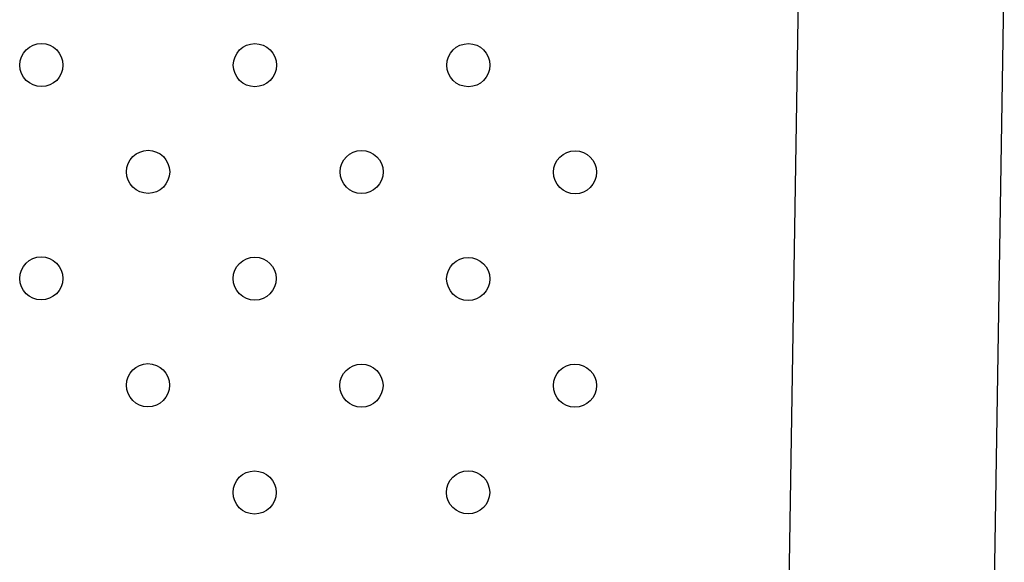
# Model space of a CAD drawing. Units: millimetres. Extents: x 52737.14 to 52744.35, y 12394.9 to 12401.5.
# Drawn here: x 52740.14 to 52740.33, y 12396.46 to 12396.56 of the extents above; entities that cross this region are included whole.
import ezdxf

# ---------------------------------------------------------------- set-up
doc = ezdxf.new("R2010")
doc.units = ezdxf.units.MM

msp = doc.modelspace()

# ---------------------------------------------------------------- linework, layer by layer
at = {"lineweight": 25}
for p, q in [((52740.28794, 12396.57271), (52740.28609, 12396.45641)), ((52740.32418, 12396.4558), (52740.32603, 12396.5721))]:
    msp.add_line(p, q, dxfattribs=at)
for centre in [(52740.14751, 12396.55313), (52740.18709, 12396.55312), (52740.22667, 12396.55311), (52740.16729, 12396.53332), (52740.20687, 12396.53331), (52740.24645, 12396.53325), (52740.14748, 12396.51355), (52740.18706, 12396.51352), (52740.22664, 12396.51346), (52740.16726, 12396.49374), (52740.20684, 12396.49367), (52740.24642, 12396.49366), (52740.18703, 12396.47384), (52740.22662, 12396.47386)]:
    msp.add_circle(centre, 0.004, dxfattribs=at)

doc.saveas('drawing.dxf')
